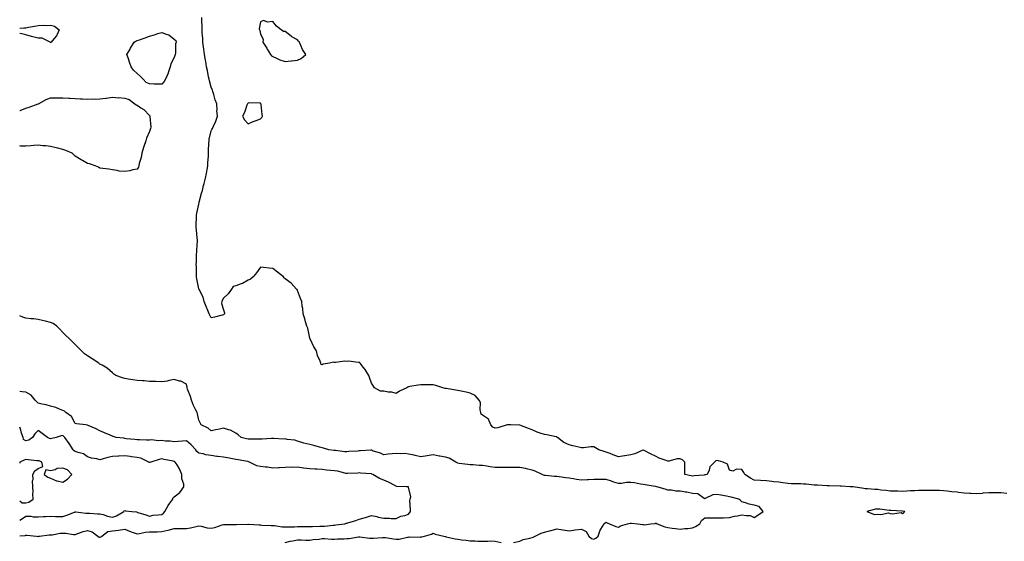
# Model space of a CAD drawing. Units: inches. Extents: x 960563 to 963203, y 7366538 to 7369178.
# Drawn here: x 960563 to 961361, y 7367498 to 7367920 of the extents above; entities that cross this region are included whole.
import ezdxf

# ---------------------------------------------------------------- set-up
doc = ezdxf.new("R2010")
doc.units = ezdxf.units.IN
doc.header["$MEASUREMENT"] = 0
doc.layers.add('Contour_96057366', color=7, linetype='Continuous', true_color=0x6b04b9)

msp = doc.modelspace()

# ---------------------------------------------------------------- linework, layer by layer
at = {"layer": 'Contour_96057366'}
for points in [[(960563, 7367913.35, 3315), (960566.41, 7367913.57, 3315), (960568.05, 7367913.62, 3315), (960570.15, 7367914.02, 3315), (960575.01, 7367914.95, 3315), (960578.05, 7367915.53, 3315), (960581.93, 7367915.79, 3315), (960584.51, 7367915.47, 3315), (960588.05, 7367915.83, 3315), (960591.11, 7367914.98, 3315), (960595.06, 7367911.92, 3315), (960592.94, 7367907.03, 3315), (960591.05, 7367904.92, 3315), (960588.51, 7367901.92, 3315), (960588.2, 7367901.77, 3315), (960588.05, 7367901.75, 3315)], [(961362.59, 7367536.46, 3315), (961358.05, 7367536.85, 3315), (961353.11, 7367536.86, 3315), (961352.99, 7367536.87, 3315), (961348.05, 7367536.88, 3315), (961343.36, 7367536.61, 3315), (961342.7, 7367536.57, 3315), (961338.05, 7367536.3, 3315), (961333.47, 7367536.5, 3315), (961332.68, 7367536.55, 3315), (961328.05, 7367536.75, 3315), (961323.45, 7367537.32, 3315), (961322.58, 7367537.39, 3315), (961318.05, 7367537.92, 3315), (961314.44, 7367538.31, 3315), (961311.47, 7367538.5, 3315), (961308.05, 7367538.84, 3315), (961305, 7367538.87, 3315), (961301.12, 7367538.85, 3315), (961298.05, 7367538.88, 3315), (961294.92, 7367538.8, 3315), (961291.16, 7367538.81, 3315), (961288.05, 7367538.72, 3315), (961284.64, 7367538.51, 3315), (961281.66, 7367538.31, 3315), (961278.05, 7367538.09, 3315), (961274.34, 7367538.21, 3315), (961271.67, 7367538.3, 3315), (961268.05, 7367538.41, 3315), (961264.9, 7367538.77, 3315), (961260.7, 7367539.27, 3315), (961258.05, 7367539.57, 3315), (961255.79, 7367539.66, 3315), (961249.69, 7367540.28, 3315), (961248.05, 7367540.35, 3315), (961246.71, 7367540.58, 3315), (961238.15, 7367541.82, 3315), (961238.05, 7367541.84, 3315), (961237.97, 7367541.84, 3315), (961235.71, 7367541.92, 3315), (961228.38, 7367542.26, 3315), (961228.05, 7367542.28, 3315), (961227.68, 7367542.29, 3315), (961218.84, 7367542.71, 3315), (961218.05, 7367542.74, 3315), (961217.22, 7367542.75, 3315), (961209.26, 7367543.13, 3315), (961208.05, 7367543.14, 3315), (961206.73, 7367543.24, 3315), (961200.09, 7367543.97, 3315), (961198.05, 7367544.1, 3315), (961195.83, 7367544.14, 3315), (961190.43, 7367544.3, 3315), (961188.05, 7367544.34, 3315), (961185.32, 7367544.65, 3315), (961181.29, 7367545.16, 3315), (961178.05, 7367545.52, 3315), (961174.01, 7367545.96, 3315), (961172.33, 7367546.19, 3315), (961168.05, 7367546.64, 3315), (961163.06, 7367546.91, 3315), (961163.04, 7367546.91, 3315), (961158.05, 7367547.28, 3315), (961155.07, 7367548.94, 3315), (961150.43, 7367551.92, 3315), (961149.57, 7367553.45, 3315), (961148.05, 7367555.86, 3315), (961143.82, 7367556.15, 3315), (961140.73, 7367554.59, 3315), (961138.05, 7367555.4, 3315), (961136.35, 7367560.22, 3315), (961132.79, 7367561.92, 3315), (961129.07, 7367562.94, 3315), (961128.05, 7367563.28, 3315), (961127.05, 7367562.91, 3315), (961125.89, 7367561.92, 3315), (961122.07, 7367557.9, 3315), (961121.52, 7367555.39, 3315), (961120.02, 7367551.92, 3315), (961118.51, 7367551.46, 3315), (961118.05, 7367551.43, 3315), (961117.5, 7367551.37, 3315), (961109.27, 7367550.7, 3315), (961108.05, 7367550.55, 3315), (961106.87, 7367550.74, 3315), (961101.72, 7367551.92, 3315), (961101.78, 7367555.65, 3315), (961101.86, 7367558.11, 3315), (961101.92, 7367561.92, 3315), (961099.85, 7367563.71, 3315), (961098.05, 7367564.43, 3315), (961095.59, 7367564.38, 3315), (961088.88, 7367562.75, 3315), (961088.05, 7367562.72, 3315), (961086.72, 7367563.25, 3315), (961081.09, 7367564.96, 3315), (961078.05, 7367566.55, 3315), (961074.47, 7367568.34, 3315), (961068.46, 7367571.51, 3315), (961068.05, 7367571.72, 3315), (961067.74, 7367571.61, 3315), (961061.28, 7367568.69, 3315), (961058.05, 7367567.77, 3315), (961053.15, 7367566.83, 3315), (961052.95, 7367566.82, 3315), (961048.05, 7367566.12, 3315), (961043.89, 7367567.76, 3315), (961041.27, 7367568.7, 3315), (961038.05, 7367569.9, 3315), (961036.59, 7367570.45, 3315), (961032.23, 7367571.92, 3315), (961029.57, 7367573.45, 3315), (961028.05, 7367574.32, 3315), (961025.76, 7367574.21, 3315), (961019.66, 7367573.53, 3315), (961018.05, 7367573.45, 3315), (961016.06, 7367573.91, 3315), (961011.12, 7367574.98, 3315), (961008.05, 7367575.73, 3315), (961003.74, 7367577.62, 3315), (960998.67, 7367581.92, 3315), (960998.26, 7367582.12, 3315), (960998.05, 7367582.2, 3315), (960997.7, 7367582.27, 3315), (960989.95, 7367583.82, 3315), (960988.05, 7367584.19, 3315), (960984.53, 7367585.43, 3315), (960982.23, 7367586.1, 3315), (960978.05, 7367587.89, 3315), (960975.23, 7367589.1, 3315), (960968.26, 7367591.72, 3315), (960968.05, 7367591.8, 3315), (960967.92, 7367591.79, 3315), (960960.77, 7367591.92, 3315), (960958.1, 7367591.97, 3315), (960958.05, 7367591.96, 3315), (960957.99, 7367591.97, 3315), (960957.92, 7367591.92, 3315), (960950.44, 7367589.53, 3315), (960948.05, 7367589.4, 3315), (960946.17, 7367590.04, 3315), (960944.69, 7367591.92, 3315), (960942.84, 7367596.72, 3315), (960938.05, 7367599.91, 3315), (960936.81, 7367600.68, 3315), (960936.46, 7367601.92, 3315), (960935.91, 7367604.06, 3315), (960936.33, 7367610.2, 3315), (960935.17, 7367611.92, 3315), (960931.89, 7367615.76, 3315), (960928.05, 7367617.59, 3315), (960924.65, 7367618.52, 3315), (960920.65, 7367619.32, 3315), (960918.05, 7367619.95, 3315), (960916.3, 7367620.17, 3315), (960908.53, 7367621.44, 3315), (960908.05, 7367621.5, 3315), (960907.71, 7367621.58, 3315), (960905.66, 7367621.92, 3315), (960900.09, 7367623.96, 3315), (960898.05, 7367624.56, 3315), (960895.42, 7367624.55, 3315), (960890.63, 7367624.5, 3315), (960888.05, 7367624.46, 3315), (960885.78, 7367624.19, 3315), (960879.17, 7367623.04, 3315), (960878.05, 7367622.9, 3315), (960877.42, 7367622.54, 3315), (960876.74, 7367621.92, 3315), (960870.73, 7367619.24, 3315), (960868.05, 7367617.29, 3315), (960864.56, 7367618.43, 3315), (960861.41, 7367618.57, 3315), (960858.05, 7367619.25, 3315), (960855.34, 7367619.22, 3315), (960850.53, 7367621.92, 3315), (960849.51, 7367623.38, 3315), (960848.05, 7367625.8, 3315), (960846.49, 7367630.35, 3315), (960845.86, 7367631.92, 3315), (960842.86, 7367636.74, 3315), (960841.2, 7367638.76, 3315), (960838.7, 7367641.92, 3315), (960838.47, 7367642.34, 3315), (960838.05, 7367642.69, 3315), (960837.33, 7367642.64, 3315), (960829.67, 7367643.54, 3315), (960828.05, 7367643.47, 3315), (960826.48, 7367643.49, 3315), (960818.74, 7367642.62, 3315), (960818.05, 7367642.64, 3315), (960817.25, 7367642.72, 3315), (960814.05, 7367641.92, 3315), (960808.91, 7367641.06, 3315), (960808.05, 7367640.65, 3315), (960807.12, 7367640.99, 3315), (960806.94, 7367641.92, 3315), (960806.32, 7367643.65, 3315), (960804.38, 7367648.25, 3315), (960803.39, 7367651.92, 3315), (960801.34, 7367655.21, 3315), (960798.23, 7367661.75, 3315), (960798.13, 7367661.92, 3315), (960798.12, 7367661.99, 3315), (960798.05, 7367662.35, 3315), (960796.33, 7367670.2, 3315), (960795.61, 7367671.92, 3315), (960794.55, 7367675.41, 3315), (960793.89, 7367677.76, 3315), (960792.55, 7367681.92, 3315), (960792.28, 7367686.15, 3315), (960791.92, 7367688.05, 3315), (960791.63, 7367691.92, 3315), (960790.55, 7367694.42, 3315), (960788.05, 7367700.81, 3315), (960787.65, 7367701.52, 3315), (960787.19, 7367701.92, 3315), (960782.89, 7367706.77, 3315), (960778.05, 7367710.23, 3315), (960777.3, 7367711.17, 3315), (960776.71, 7367711.92, 3315), (960771.8, 7367715.67, 3315), (960768.05, 7367718.75, 3315), (960765.18, 7367719.05, 3315), (960760.46, 7367719.51, 3315), (960758.05, 7367719.73, 3315), (960754.83, 7367715.14, 3315), (960752.2, 7367711.92, 3315), (960750.05, 7367709.92, 3315), (960748.05, 7367709.26, 3315), (960743.42, 7367706.55, 3315), (960742.42, 7367706.29, 3315), (960738.05, 7367704.59, 3315), (960735.91, 7367704.06, 3315), (960734.65, 7367701.92, 3315), (960731.88, 7367698.09, 3315), (960728.05, 7367694.57, 3315), (960727.13, 7367692.84, 3315), (960726.87, 7367691.92, 3315), (960726.51, 7367690.37, 3315), (960728.05, 7367685.19, 3315), (960728.87, 7367682.74, 3315), (960728.83, 7367681.92, 3315), (960728.47, 7367681.5, 3315), (960728.05, 7367681.11, 3315), (960726.96, 7367680.83, 3315), (960720.7, 7367679.27, 3315), (960718.05, 7367678.57, 3315), (960717, 7367680.86, 3315), (960716.43, 7367681.92, 3315), (960715.32, 7367684.65, 3315), (960713.94, 7367687.81, 3315), (960712.4, 7367691.92, 3315), (960711.51, 7367695.38, 3315), (960708.33, 7367701.64, 3315), (960708.23, 7367701.92, 3315), (960708.17, 7367702.04, 3315), (960708.05, 7367702.24, 3315), (960706.48, 7367710.35, 3315), (960706.3, 7367711.92, 3315), (960706.11, 7367713.86, 3315), (960706.18, 7367720.06, 3315), (960705.95, 7367721.92, 3315), (960706.17, 7367723.8, 3315), (960706.34, 7367730.21, 3315), (960706.51, 7367731.92, 3315), (960706.45, 7367733.52, 3315), (960707.1, 7367740.97, 3315), (960707.05, 7367741.92, 3315), (960706.89, 7367743.08, 3315), (960706.22, 7367750.09, 3315), (960705.94, 7367751.92, 3315), (960706.06, 7367753.92, 3315), (960706.26, 7367760.13, 3315), (960706.35, 7367761.92, 3315), (960706.6, 7367763.36, 3315), (960708.05, 7367770.82, 3315), (960708.27, 7367771.7, 3315), (960708.31, 7367771.92, 3315), (960708.43, 7367772.3, 3315), (960710.28, 7367779.69, 3315), (960711.09, 7367781.92, 3315), (960712.03, 7367785.91, 3315), (960712.41, 7367787.56, 3315), (960713.49, 7367791.92, 3315), (960714.29, 7367795.68, 3315), (960714.87, 7367798.74, 3315), (960715.51, 7367801.92, 3315), (960715.51, 7367804.46, 3315), (960715.88, 7367809.75, 3315), (960715.87, 7367811.92, 3315), (960715.9, 7367814.07, 3315), (960716.33, 7367820.2, 3315), (960716.36, 7367821.92, 3315), (960716.57, 7367823.41, 3315), (960718.05, 7367830.25, 3315), (960718.75, 7367831.21, 3315), (960719.21, 7367831.92, 3315), (960719.98, 7367833.85, 3315), (960721.96, 7367838.01, 3315), (960723.18, 7367841.92, 3315), (960722.83, 7367846.69, 3315), (960722.85, 7367847.11, 3315), (960722.64, 7367851.92, 3315), (960721.38, 7367855.25, 3315), (960720.28, 7367859.69, 3315), (960719.58, 7367861.92, 3315), (960719.16, 7367863.03, 3315), (960718.05, 7367865.53, 3315), (960716.75, 7367870.62, 3315), (960716.4, 7367871.92, 3315), (960715.98, 7367873.99, 3315), (960715.08, 7367878.95, 3315), (960714.44, 7367881.92, 3315), (960713.69, 7367886.28, 3315), (960713.53, 7367887.4, 3315), (960712.72, 7367891.92, 3315), (960712.3, 7367896.17, 3315), (960711.9, 7367898.07, 3315), (960711.46, 7367901.92, 3315), (960711.33, 7367905.21, 3315), (960710.86, 7367909.11, 3315), (960710.75, 7367911.92, 3315), (960710.71, 7367914.58, 3315), (960710.63, 7367919.34, 3315), (960710.6, 7367921.92, 3315)], [(960588.05, 7367901.75, 3315), (960587.92, 7367901.79, 3315), (960587.61, 7367901.92, 3315), (960581.18, 7367905.05, 3315), (960578.05, 7367905.31, 3315), (960573.59, 7367906.39, 3315), (960572.66, 7367906.53, 3315), (960568.05, 7367907.95, 3315), (960564.77, 7367908.64, 3315), (960563, 7367908.87, 3315)], [(960563, 7367846.54, 3315), (960563.28, 7367846.68, 3315), (960568.05, 7367848.36, 3315), (960570.73, 7367849.25, 3315), (960577.86, 7367851.92, 3315), (960577.99, 7367851.98, 3315), (960578.05, 7367852, 3315), (960578.21, 7367852.07, 3315), (960584.34, 7367855.63, 3315), (960588.05, 7367856.85, 3315), (960592.98, 7367856.85, 3315), (960593.17, 7367856.8, 3315), (960598.05, 7367856.8, 3315), (960602.75, 7367856.61, 3315), (960603.49, 7367856.49, 3315), (960608.05, 7367856.26, 3315), (960612.21, 7367856.08, 3315), (960613.95, 7367856.02, 3315), (960618.05, 7367855.85, 3315), (960622.18, 7367856.05, 3315), (960624.06, 7367855.91, 3315), (960628.05, 7367856.16, 3315), (960632.81, 7367856.68, 3315), (960633.28, 7367856.68, 3315), (960638.05, 7367857.33, 3315), (960642.98, 7367856.99, 3315), (960643.13, 7367857, 3315), (960648.05, 7367856.54, 3315), (960651.63, 7367855.51, 3315), (960656.29, 7367851.92, 3315), (960657.42, 7367851.29, 3315), (960658.05, 7367850.82, 3315), (960661.16, 7367848.81, 3315), (960663.6, 7367847.47, 3315), (960668.05, 7367842.44, 3315), (960668.3, 7367842.18, 3315), (960668.39, 7367841.92, 3315), (960668.34, 7367841.63, 3315), (960669.13, 7367833.01, 3315), (960669.02, 7367831.92, 3315), (960668.7, 7367831.27, 3315), (960668.05, 7367829.53, 3315), (960665.68, 7367824.3, 3315), (960665.13, 7367821.92, 3315), (960663.67, 7367817.55, 3315), (960663.36, 7367816.61, 3315), (960661.85, 7367811.92, 3315), (960661.43, 7367808.54, 3315), (960659.87, 7367803.73, 3315), (960659.54, 7367801.92, 3315), (960659.17, 7367800.8, 3315), (960658.05, 7367799.12, 3315)], [(960658.05, 7367799.12, 3315), (960654.62, 7367798.49, 3315), (960652.24, 7367797.73, 3315), (960648.05, 7367797.2, 3315), (960643.66, 7367797.52, 3315), (960641.9, 7367798.07, 3315), (960638.05, 7367798.56, 3315), (960635.09, 7367798.96, 3315), (960630.31, 7367799.66, 3315), (960628.05, 7367799.97, 3315), (960626.78, 7367800.65, 3315), (960624.09, 7367801.92, 3315), (960619.42, 7367803.29, 3315), (960618.05, 7367803.56, 3315), (960613.9, 7367806.07, 3315), (960612.84, 7367806.71, 3315), (960608.05, 7367809.56, 3315), (960606.81, 7367810.68, 3315), (960605.64, 7367811.92, 3315), (960600.31, 7367814.18, 3315), (960598.05, 7367814.92, 3315), (960593.92, 7367816.05, 3315), (960592.62, 7367816.49, 3315), (960588.05, 7367817.54, 3315), (960584.13, 7367818.01, 3315), (960581.87, 7367818.1, 3315), (960578.05, 7367818.5, 3315), (960574.4, 7367818.27, 3315), (960572, 7367817.97, 3315), (960568.05, 7367817.75, 3315), (960563.94, 7367817.81, 3315), (960563, 7367817.92, 3315)], [(960963.11, 7367496.86, 3316), (960968.05, 7367497.85, 3316), (960970.9, 7367499.07, 3316), (960976.38, 7367500.25, 3316), (960978.05, 7367500.78, 3316), (960978.92, 7367501.05, 3316), (960980.56, 7367501.92, 3316), (960985.58, 7367504.39, 3316), (960988.05, 7367505.06, 3316), (960992.33, 7367506.2, 3316), (960993.47, 7367506.5, 3316), (960998.05, 7367507.71, 3316), (961002.89, 7367507.08, 3316), (961003.2, 7367507.07, 3316), (961008.05, 7367506.28, 3316), (961013.05, 7367506.92, 3316), (961018.05, 7367507.48, 3316), (961021.94, 7367505.8, 3316), (961024.1, 7367501.92, 3316), (961026.23, 7367500.1, 3316), (961028.05, 7367499.48, 3316), (961029.75, 7367500.22, 3316), (961031.68, 7367501.92, 3316), (961033.13, 7367506.84, 3316), (961033.66, 7367507.52, 3316), (961036.42, 7367511.92, 3316), (961037.26, 7367512.71, 3316), (961038.05, 7367513.2, 3316), (961038.94, 7367512.81, 3316), (961040.82, 7367511.92, 3316), (961045.92, 7367509.79, 3316), (961048.05, 7367509.29, 3316), (961049.62, 7367510.35, 3316), (961055.36, 7367511.92, 3316), (961057.44, 7367512.53, 3316), (961058.05, 7367512.49, 3316), (961058.61, 7367512.48, 3316), (961063.66, 7367511.92, 3316), (961067.56, 7367511.43, 3316), (961068.05, 7367511.25, 3316), (961068.78, 7367511.19, 3316), (961074.22, 7367511.92, 3316), (961077.72, 7367512.25, 3316), (961078.05, 7367512.33, 3316), (961078.55, 7367512.42, 3316), (961079.39, 7367511.92, 3316), (961085.52, 7367509.39, 3316), (961088.05, 7367508.91, 3316), (961091.54, 7367508.44, 3316), (961094.16, 7367508.04, 3316), (961098.05, 7367507.53, 3316), (961101.78, 7367508.19, 3316), (961104.31, 7367508.18, 3316), (961108.05, 7367508.66, 3316), (961110.35, 7367509.62, 3316), (961113.91, 7367511.92, 3316), (961115.37, 7367514.6, 3316), (961118.05, 7367516.65, 3316), (961122.74, 7367516.61, 3316), (961123.34, 7367516.63, 3316), (961128.05, 7367516.61, 3316), (961132.9, 7367516.77, 3316), (961133.19, 7367516.79, 3316), (961138.05, 7367516.95, 3316), (961142.01, 7367517.96, 3316), (961144.59, 7367518.47, 3316), (961148.05, 7367519.27, 3316), (961151.46, 7367518.51, 3316), (961154.68, 7367518.55, 3316), (961158.05, 7367517.13, 3316), (961160.96, 7367519.01, 3316), (961165.36, 7367521.92, 3316), (961162.11, 7367525.98, 3316), (961158.05, 7367527.01, 3316), (961153.91, 7367527.77, 3316), (961150.99, 7367528.98, 3316), (961148.05, 7367529.78, 3316), (961146.81, 7367530.67, 3316), (961145.67, 7367531.92, 3316), (961139.47, 7367533.34, 3316), (961138.05, 7367533.87, 3316), (961135.65, 7367534.32, 3316), (961131.09, 7367534.96, 3316), (961128.05, 7367535.6, 3316), (961124.54, 7367535.42, 3316), (961118.4, 7367532.27, 3316), (961118.05, 7367532.22, 3316), (961117.58, 7367532.38, 3316), (961112.27, 7367536.14, 3316), (961108.05, 7367536.57, 3316), (961103.55, 7367537.42, 3316), (961102.37, 7367537.6, 3316), (961098.05, 7367538.37, 3316), (961094.58, 7367538.46, 3316), (961090.94, 7367539.03, 3316), (961088.05, 7367539.12, 3316), (961085.98, 7367539.85, 3316), (961079.19, 7367541.92, 3316), (961078.2, 7367542.07, 3316), (961078.05, 7367542.08, 3316), (961077.85, 7367542.11, 3316), (961069.65, 7367543.52, 3316), (961068.05, 7367543.75, 3316), (961065.86, 7367544.11, 3316), (961061.13, 7367545, 3316), (961058.05, 7367545.48, 3316), (961054.56, 7367545.4, 3316), (961050.65, 7367544.52, 3316), (961048.05, 7367544.43, 3316), (961044.3, 7367545.67, 3316), (961042.43, 7367546.31, 3316), (961038.05, 7367547.7, 3316), (961033.91, 7367547.77, 3316), (961032.17, 7367547.8, 3316), (961028.05, 7367547.87, 3316), (961023.69, 7367547.56, 3316), (961022.59, 7367547.38, 3316), (961018.05, 7367547.12, 3316), (961013.94, 7367547.81, 3316), (961011.68, 7367548.29, 3316), (961008.05, 7367548.95, 3316), (961005.32, 7367549.19, 3316), (960999.96, 7367550.01, 3316), (960998.05, 7367550.19, 3316), (960996.25, 7367550.13, 3316), (960988.96, 7367551.01, 3316), (960988.05, 7367550.96, 3316), (960987.4, 7367551.26, 3316), (960986.22, 7367551.92, 3316), (960980.52, 7367554.39, 3316), (960978.05, 7367555.33, 3316), (960973.66, 7367556.31, 3316), (960972.71, 7367556.58, 3316), (960968.05, 7367557.48, 3316), (960963.62, 7367557.48, 3316), (960962.45, 7367557.51, 3316), (960958.05, 7367557.51, 3316), (960953.61, 7367557.48, 3316), (960952.36, 7367557.61, 3316), (960948.05, 7367557.58, 3316), (960944.26, 7367558.13, 3316), (960941.42, 7367558.55, 3316), (960938.05, 7367559.04, 3316), (960935.34, 7367559.2, 3316), (960930.44, 7367559.53, 3316), (960928.05, 7367559.67, 3316), (960926.1, 7367559.97, 3316), (960919.1, 7367560.86, 3316), (960918.05, 7367561.02, 3316), (960917.46, 7367561.33, 3316), (960916.39, 7367561.92, 3316), (960911.05, 7367564.92, 3316), (960908.05, 7367565.83, 3316), (960903.38, 7367566.59, 3316), (960902.73, 7367566.6, 3316), (960898.05, 7367567.67, 3316), (960893.1, 7367566.97, 3316), (960893, 7367566.97, 3316), (960888.05, 7367566.16, 3316), (960883.38, 7367567.25, 3316), (960882.58, 7367567.39, 3316), (960878.05, 7367568.36, 3316), (960874.96, 7367568.84, 3316), (960871.4, 7367568.57, 3316), (960868.05, 7367568.92, 3316), (960864.65, 7367568.52, 3316), (960861.59, 7367568.37, 3316), (960858.05, 7367567.88, 3316), (960855.26, 7367569.13, 3316), (960848.86, 7367571.11, 3316), (960848.05, 7367571.41, 3316), (960847.52, 7367571.4, 3316), (960839.03, 7367570.94, 3316), (960838.05, 7367570.92, 3316), (960836.98, 7367570.85, 3316), (960829.62, 7367570.35, 3316), (960828.05, 7367570.24, 3316), (960826.41, 7367570.28, 3316), (960818.81, 7367571.16, 3316), (960818.05, 7367571.18, 3316), (960817.42, 7367571.28, 3316), (960813.55, 7367571.92, 3316), (960809.18, 7367573.05, 3316), (960808.05, 7367573.47, 3316), (960805.98, 7367573.99, 3316), (960801.37, 7367575.24, 3316), (960798.05, 7367576.04, 3316), (960793.31, 7367577.18, 3316), (960792.47, 7367577.49, 3316), (960788.05, 7367578.81, 3316), (960785.87, 7367579.74, 3316), (960779.8, 7367580.17, 3316), (960778.05, 7367580.62, 3316), (960776.68, 7367580.56, 3316), (960768.89, 7367581.09, 3316), (960768.05, 7367581.03, 3316), (960767.09, 7367580.97, 3316), (960759.42, 7367580.55, 3316), (960758.05, 7367580.46, 3316), (960756.6, 7367580.47, 3316), (960749.58, 7367580.39, 3316), (960748.05, 7367580.4, 3316), (960746.85, 7367580.72, 3316), (960742.41, 7367581.92, 3316), (960740.02, 7367583.89, 3316), (960738.05, 7367585.23, 3316), (960733.72, 7367587.6, 3316), (960732.03, 7367587.94, 3316), (960728.05, 7367589.32, 3316), (960724.79, 7367588.65, 3316), (960721.94, 7367588.03, 3316), (960718.05, 7367587.26, 3316), (960715.55, 7367589.42, 3316), (960710.13, 7367591.92, 3316), (960709.35, 7367593.22, 3316), (960708.05, 7367595.91, 3316), (960707.16, 7367601.03, 3316), (960706.65, 7367601.92, 3316), (960705.46, 7367604.51, 3316), (960703.93, 7367607.8, 3316), (960702.05, 7367611.92, 3316), (960701.25, 7367615.12, 3316), (960698.92, 7367621.05, 3316), (960698.65, 7367621.92, 3316), (960698.59, 7367622.45, 3316), (960698.05, 7367624.97, 3316), (960693.5, 7367627.37, 3316), (960692.53, 7367627.44, 3316), (960688.05, 7367628.69, 3316), (960684.08, 7367627.95, 3316), (960682.58, 7367627.39, 3316), (960678.05, 7367626.86, 3316), (960673.22, 7367627.08, 3316), (960672.91, 7367627.06, 3316), (960668.05, 7367627.23, 3316), (960663.72, 7367627.59, 3316), (960662.38, 7367627.6, 3316), (960658.05, 7367627.93, 3316), (960654.59, 7367628.47, 3316), (960650.83, 7367629.13, 3316), (960648.05, 7367629.58, 3316), (960646.22, 7367630.1, 3316), (960640.89, 7367631.92, 3316), (960639.23, 7367633.1, 3316), (960638.05, 7367634.08, 3316), (960633.99, 7367637.86, 3316), (960629.7, 7367640.27, 3316), (960628.05, 7367641.31, 3316), (960627.68, 7367641.55, 3316), (960627.15, 7367641.92, 3316), (960621.75, 7367645.62, 3316), (960618.05, 7367647.85, 3316), (960615.63, 7367649.5, 3316), (960612.98, 7367651.92, 3316), (960610.57, 7367654.44, 3316), (960608.05, 7367657.07, 3316), (960605.56, 7367659.42, 3316), (960603.05, 7367661.92, 3316), (960600.48, 7367664.35, 3316), (960598.05, 7367666.72, 3316), (960595.56, 7367669.42, 3316), (960593.04, 7367671.92, 3316), (960590.11, 7367673.99, 3316), (960588.05, 7367675.02, 3316), (960583.99, 7367675.98, 3316), (960582.52, 7367676.39, 3316), (960578.05, 7367677.34, 3316), (960574.13, 7367678, 3316), (960572, 7367677.97, 3316), (960568.05, 7367678.46, 3316), (960565.44, 7367679.31, 3316), (960563, 7367680.33, 3316)], [(960563, 7367502.12, 3317), (960567.53, 7367502.44, 3317), (960568.05, 7367502.6, 3317), (960568.74, 7367502.61, 3317), (960576.71, 7367501.92, 3317), (960577.86, 7367501.74, 3317), (960578.05, 7367501.73, 3317), (960578.21, 7367501.76, 3317), (960578.98, 7367501.92, 3317), (960587, 7367502.98, 3317), (960588.05, 7367503.05, 3317), (960589.23, 7367503.1, 3317), (960595.76, 7367504.21, 3317), (960598.05, 7367504.29, 3317), (960600.5, 7367504.37, 3317), (960606.68, 7367503.29, 3317), (960608.05, 7367503.36, 3317), (960610.1, 7367503.97, 3317), (960614.35, 7367505.62, 3317), (960618.05, 7367506.46, 3317), (960621.63, 7367505.5, 3317), (960626.42, 7367501.92, 3317), (960627.32, 7367501.19, 3317), (960628.05, 7367501.02, 3317), (960628.73, 7367501.24, 3317), (960629.42, 7367501.92, 3317), (960634.34, 7367505.63, 3317), (960638.05, 7367506.31, 3317), (960642.97, 7367506.84, 3317), (960643.13, 7367506.84, 3317), (960648.05, 7367507.45, 3317), (960652.04, 7367505.91, 3317), (960655.06, 7367504.91, 3317), (960658.05, 7367503.84, 3317), (960660.12, 7367503.99, 3317), (960664.83, 7367505.14, 3317), (960668.05, 7367505.31, 3317), (960671.65, 7367505.53, 3317), (960674.49, 7367505.48, 3317), (960678.05, 7367505.74, 3317), (960682.88, 7367506.75, 3317), (960683.19, 7367506.79, 3317), (960688.05, 7367508.1, 3317), (960691.82, 7367508.15, 3317), (960694.27, 7367508.15, 3317), (960698.05, 7367508.19, 3317), (960701.27, 7367508.69, 3317), (960705.97, 7367509.84, 3317), (960708.05, 7367510.21, 3317), (960709.98, 7367509.98, 3317), (960714.76, 7367508.63, 3317), (960718.05, 7367508.36, 3317), (960721.15, 7367508.83, 3317), (960727.13, 7367511, 3317), (960728.05, 7367511.2, 3317), (960728.75, 7367511.22, 3317), (960737.41, 7367511.27, 3317), (960738.05, 7367511.29, 3317), (960738.6, 7367511.37, 3317), (960747.83, 7367511.7, 3317), (960748.05, 7367511.72, 3317), (960748.26, 7367511.72, 3317), (960757.11, 7367510.98, 3317), (960758.05, 7367510.95, 3317), (960759.06, 7367510.91, 3317), (960766.73, 7367510.61, 3317), (960768.05, 7367510.56, 3317), (960769.49, 7367510.48, 3317), (960775.61, 7367509.48, 3317), (960778.05, 7367509.38, 3317), (960780.54, 7367509.43, 3317), (960785.69, 7367509.55, 3317), (960788.05, 7367509.6, 3317), (960790.36, 7367509.61, 3317), (960795.81, 7367509.68, 3317), (960798.05, 7367509.69, 3317), (960800.23, 7367509.74, 3317), (960806.08, 7367509.94, 3317), (960808.05, 7367509.99, 3317), (960809.92, 7367510.06, 3317), (960816.99, 7367510.86, 3317), (960818.05, 7367510.9, 3317), (960819.01, 7367510.97, 3317), (960826.5, 7367511.92, 3317), (960827.6, 7367512.37, 3317), (960828.05, 7367512.53, 3317), (960828.91, 7367512.78, 3317), (960835.28, 7367514.69, 3317), (960838.05, 7367515.52, 3317), (960843.02, 7367516.94, 3317), (960843.11, 7367516.98, 3317), (960848.05, 7367518.7, 3317), (960852.27, 7367517.7, 3317), (960853.46, 7367517.33, 3317), (960858.05, 7367516.44, 3317), (960862.62, 7367516.49, 3317), (960863.82, 7367516.14, 3317), (960868.05, 7367516.2, 3317), (960871.83, 7367518.14, 3317), (960874.87, 7367518.74, 3317), (960878.05, 7367519.81, 3317), (960879.05, 7367520.92, 3317), (960879.54, 7367521.92, 3317), (960879.65, 7367523.52, 3317), (960879.11, 7367530.85, 3317), (960879.21, 7367531.92, 3317), (960879.78, 7367533.65, 3317), (960878.05, 7367541.47, 3317), (960877.84, 7367541.71, 3317), (960876.33, 7367541.92, 3317), (960868.27, 7367542.15, 3317), (960868.05, 7367542.25, 3317), (960867.38, 7367542.59, 3317), (960861.78, 7367545.65, 3317), (960858.05, 7367547.31, 3317), (960854.61, 7367548.49, 3317), (960849.05, 7367551.92, 3317), (960848.27, 7367552.14, 3317), (960848.05, 7367552.29, 3317), (960847.67, 7367552.31, 3317), (960839.12, 7367552.99, 3317), (960838.05, 7367553.04, 3317), (960837.02, 7367552.95, 3317), (960828.76, 7367552.63, 3317), (960828.05, 7367552.57, 3317), (960827.31, 7367552.66, 3317), (960820.67, 7367554.54, 3317), (960818.05, 7367554.77, 3317), (960814.85, 7367555.12, 3317), (960811.46, 7367555.33, 3317), (960808.05, 7367555.74, 3317), (960803.96, 7367556.01, 3317), (960802.22, 7367556.09, 3317), (960798.05, 7367556.37, 3317), (960793.19, 7367557.05, 3317), (960792.9, 7367557.07, 3317), (960788.05, 7367557.64, 3317), (960783.65, 7367557.51, 3317), (960782.28, 7367557.69, 3317), (960778.05, 7367557.51, 3317), (960773.36, 7367557.23, 3317), (960772.79, 7367557.19, 3317), (960768.05, 7367556.92, 3317), (960763.86, 7367557.74, 3317), (960762.2, 7367557.77, 3317), (960758.05, 7367558.37, 3317), (960755.05, 7367558.92, 3317), (960749.04, 7367561.92, 3317), (960748.34, 7367562.21, 3317), (960748.05, 7367562.27, 3317), (960747.63, 7367562.34, 3317), (960739.88, 7367563.75, 3317), (960738.05, 7367564.05, 3317), (960735.52, 7367564.45, 3317), (960731.41, 7367565.28, 3317), (960728.05, 7367565.76, 3317), (960723.6, 7367566.38, 3317), (960722.58, 7367566.45, 3317), (960718.05, 7367567.18, 3317), (960713.91, 7367567.78, 3317), (960711.5, 7367568.48, 3317), (960708.05, 7367569.12, 3317), (960706.59, 7367570.46, 3317), (960705.6, 7367571.92, 3317), (960702, 7367575.87, 3317), (960698.05, 7367579.19, 3317), (960695.02, 7367578.89, 3317), (960691.37, 7367578.6, 3317), (960688.05, 7367578.26, 3317), (960684.95, 7367578.82, 3317), (960681.15, 7367578.83, 3317), (960678.05, 7367579.24, 3317), (960675.16, 7367579.03, 3317), (960670.17, 7367579.8, 3317), (960668.05, 7367579.54, 3317), (960665.73, 7367579.59, 3317), (960660.04, 7367579.93, 3317), (960658.05, 7367579.97, 3317), (960656.4, 7367580.27, 3317), (960649.15, 7367580.82, 3317), (960648.05, 7367580.99, 3317), (960647.26, 7367581.13, 3317), (960641.03, 7367581.92, 3317), (960638.79, 7367582.66, 3317), (960638.05, 7367582.94, 3317), (960636.3, 7367583.67, 3317), (960631.69, 7367585.57, 3317), (960628.05, 7367587.09, 3317), (960624.86, 7367588.73, 3317), (960618.34, 7367591.63, 3317), (960618.05, 7367591.77, 3317), (960617.96, 7367591.83, 3317), (960616.63, 7367591.92, 3317), (960608.98, 7367592.85, 3317), (960608.05, 7367593.03, 3317), (960604.99, 7367598.86, 3317), (960600.44, 7367601.92, 3317), (960599.17, 7367603.04, 3317), (960598.05, 7367603.59, 3317), (960595.34, 7367604.62, 3317), (960592.26, 7367606.13, 3317), (960588.05, 7367607.27, 3317), (960584.41, 7367608.28, 3317), (960581.17, 7367608.8, 3317), (960578.05, 7367609.52, 3317), (960576.82, 7367610.69, 3317), (960575.51, 7367611.92, 3317), (960572.32, 7367616.19, 3317), (960568.05, 7367618.58, 3317), (960565.03, 7367618.9, 3317), (960563, 7367619.09, 3317)], [(960563, 7367514.81, 3318), (960564.38, 7367515.59, 3318), (960568.05, 7367518.04, 3318), (960572.02, 7367517.95, 3318), (960573.8, 7367517.67, 3318), (960578.05, 7367517.59, 3318), (960582.25, 7367517.72, 3318), (960583.95, 7367517.82, 3318), (960588.05, 7367517.95, 3318), (960592.13, 7367517.84, 3318), (960594.02, 7367517.89, 3318), (960598.05, 7367517.76, 3318), (960601.2, 7367518.77, 3318), (960607.49, 7367521.37, 3318), (960608.05, 7367521.57, 3318), (960608.4, 7367521.57, 3318), (960616.7, 7367520.57, 3318), (960618.05, 7367520.57, 3318), (960619.45, 7367520.52, 3318), (960626.18, 7367520.05, 3318), (960628.05, 7367520, 3318), (960630.65, 7367519.32, 3318), (960634.23, 7367518.1, 3318), (960638.05, 7367517.29, 3318), (960641.55, 7367518.42, 3318), (960647.43, 7367521.92, 3318), (960647.65, 7367522.32, 3318), (960648.05, 7367522.57, 3318), (960648.65, 7367522.52, 3318), (960653.95, 7367521.92, 3318), (960657.69, 7367521.55, 3318), (960658.05, 7367521.39, 3318), (960658.84, 7367521.13, 3318), (960665.17, 7367519.04, 3318), (960668.05, 7367518.14, 3318), (960671.13, 7367518.84, 3318), (960675.19, 7367519.06, 3318), (960678.05, 7367519.55, 3318), (960679.4, 7367520.57, 3318), (960680.59, 7367521.92, 3318), (960683.27, 7367526.69, 3318), (960684.64, 7367528.51, 3318), (960687.08, 7367531.92, 3318), (960687.19, 7367532.78, 3318), (960688.05, 7367533.87, 3318), (960692.64, 7367537.33, 3318), (960696.09, 7367541.92, 3318), (960696.07, 7367543.9, 3318), (960694.32, 7367548.19, 3318), (960694.31, 7367551.92, 3318), (960692.53, 7367556.4, 3318), (960690.45, 7367559.52, 3318), (960689.05, 7367561.92, 3318), (960688.44, 7367562.31, 3318), (960688.05, 7367562.38, 3318), (960687.43, 7367562.53, 3318), (960680.07, 7367563.94, 3318), (960678.05, 7367564.52, 3318), (960676.11, 7367563.87, 3318), (960669.25, 7367561.92, 3318), (960668.47, 7367561.51, 3318), (960668.05, 7367561.41, 3318), (960667.77, 7367561.64, 3318), (960667.56, 7367561.92, 3318), (960661.23, 7367565.1, 3318), (960658.05, 7367565.72, 3318), (960653.71, 7367566.26, 3318), (960652.54, 7367566.41, 3318), (960648.05, 7367566.96, 3318), (960643.2, 7367566.77, 3318), (960642.81, 7367566.68, 3318), (960638.05, 7367566.41, 3318), (960634.43, 7367565.54, 3318), (960630.61, 7367564.48, 3318), (960628.05, 7367563.82, 3318), (960625.48, 7367564.49, 3318), (960621.16, 7367565.03, 3318), (960618.05, 7367566.18, 3318), (960614.67, 7367568.54, 3318), (960610.38, 7367569.58, 3318), (960608.05, 7367570.53, 3318), (960607.06, 7367570.93, 3318), (960606.25, 7367571.92, 3318), (960603.09, 7367576.88, 3318), (960603.06, 7367576.93, 3318), (960599.48, 7367581.92, 3318), (960598.79, 7367582.66, 3318), (960598.05, 7367583.35, 3318), (960596.71, 7367583.26, 3318), (960592.46, 7367581.92, 3318), (960589.02, 7367580.95, 3318), (960588.05, 7367580.84, 3318), (960587.09, 7367580.97, 3318), (960585.58, 7367581.92, 3318), (960581.22, 7367585.1, 3318), (960578.05, 7367587.46, 3318), (960575.2, 7367584.77, 3318), (960573.34, 7367581.92, 3318), (960570.42, 7367579.54, 3318), (960568.05, 7367579.11, 3318), (960566.19, 7367580.07, 3318), (960565.68, 7367581.92, 3318), (960564.55, 7367585.42, 3318), (960563.99, 7367587.86, 3318), (960563, 7367590.22, 3318)], [(960563, 7367530.5, 3319), (960565.11, 7367528.98, 3319), (960568.05, 7367528.96, 3319), (960570.52, 7367529.45, 3319), (960573.98, 7367531.92, 3319), (960573.71, 7367536.26, 3319), (960573.93, 7367537.79, 3319), (960573.54, 7367541.92, 3319), (960573.39, 7367546.58, 3319), (960573.95, 7367547.82, 3319), (960573.56, 7367551.92, 3319), (960575.31, 7367554.66, 3319), (960578.05, 7367556.77, 3319), (960581.74, 7367558.23, 3319), (960580.86, 7367561.92, 3319), (960578.89, 7367562.76, 3319), (960578.05, 7367562.84, 3319), (960576.98, 7367562.99, 3319), (960569.75, 7367563.62, 3319), (960568.05, 7367563.9, 3319), (960566.55, 7367563.43, 3319), (960563.2, 7367561.92, 3319), (960563, 7367561.1, 3319)], [(960778.05, 7367496.82, 3316), (960782.1, 7367497.87, 3316), (960784.17, 7367498.04, 3316), (960788.05, 7367498.8, 3316), (960791.15, 7367498.83, 3316), (960794.86, 7367498.72, 3316), (960798.05, 7367498.74, 3316), (960800.66, 7367499.32, 3316), (960805.65, 7367499.51, 3316), (960808.05, 7367499.9, 3316), (960810.04, 7367499.93, 3316), (960815.61, 7367499.48, 3316), (960818.05, 7367499.5, 3316), (960820.34, 7367499.63, 3316), (960825.93, 7367499.8, 3316), (960828.05, 7367499.91, 3316), (960829.85, 7367500.13, 3316), (960837.39, 7367501.26, 3316), (960838.05, 7367501.34, 3316), (960838.63, 7367501.34, 3316), (960846.5, 7367500.37, 3316), (960848.05, 7367500.37, 3316), (960849.64, 7367500.33, 3316), (960856.91, 7367500.78, 3316), (960858.05, 7367500.74, 3316), (960859.26, 7367500.71, 3316), (960865.76, 7367499.63, 3316), (960868.05, 7367499.59, 3316), (960870.38, 7367499.58, 3316), (960877.29, 7367501.16, 3316), (960878.05, 7367501.16, 3316), (960878.75, 7367501.22, 3316), (960887.3, 7367501.17, 3316), (960888.05, 7367501.22, 3316), (960888.69, 7367501.28, 3316), (960890.98, 7367501.92, 3316), (960896.58, 7367503.39, 3316), (960898.05, 7367504.24, 3316), (960899.56, 7367503.44, 3316), (960906.48, 7367501.92, 3316), (960907.72, 7367501.58, 3316), (960908.05, 7367501.52, 3316), (960908.55, 7367501.42, 3316), (960915.86, 7367499.74, 3316), (960918.05, 7367499.38, 3316), (960920.97, 7367499, 3316), (960924.67, 7367498.54, 3316), (960928.05, 7367498.09, 3316), (960931.96, 7367498.02, 3316), (960934.05, 7367497.91, 3316), (960938.05, 7367497.84, 3316), (960942.21, 7367497.76, 3316), (960944.2, 7367498.07, 3316), (960948.05, 7367497.97, 3316), (960952.93, 7367496.81, 3316)]]:
    msp.add_polyline3d(points, dxfattribs=at)
for points in [[(960788.05, 7367887.36, 3315), (960791.14, 7367888.84, 3315), (960794.86, 7367891.92, 3315), (960792.01, 7367895.87, 3315), (960790.84, 7367899.12, 3315), (960789.57, 7367901.92, 3315), (960788.9, 7367902.77, 3315), (960788.05, 7367903.87, 3315), (960783.59, 7367906.38, 3315), (960782.86, 7367906.74, 3315), (960778.05, 7367910.47, 3315), (960776.76, 7367910.63, 3315), (960774.72, 7367911.92, 3315), (960770.95, 7367914.82, 3315), (960768.05, 7367918.59, 3315), (960764.13, 7367918.01, 3315), (960760.55, 7367919.42, 3315), (960758.05, 7367918.35, 3315), (960757.11, 7367912.86, 3315), (960757.17, 7367911.92, 3315), (960757.5, 7367911.37, 3315), (960758.05, 7367908.82, 3315), (960760.18, 7367904.05, 3315), (960759.95, 7367901.92, 3315), (960763.22, 7367897.09, 3315), (960763.59, 7367896.39, 3315), (960766.05, 7367891.92, 3315), (960767.01, 7367890.89, 3315), (960768.05, 7367890.21, 3315), (960771.03, 7367888.94, 3315), (960773.72, 7367887.59, 3315), (960778.05, 7367886.25, 3315), (960782.93, 7367886.8, 3315), (960783.14, 7367886.84, 3315)], [(960678.05, 7367867.89, 3315), (960674.15, 7367868.02, 3315), (960671.94, 7367868.04, 3315), (960668.05, 7367868.17, 3315), (960665.45, 7367869.32, 3315), (960662.95, 7367871.92, 3315), (960660.52, 7367874.39, 3315), (960658.05, 7367876.52, 3315), (960655.27, 7367879.13, 3315), (960653.27, 7367881.92, 3315), (960651.98, 7367885.85, 3315), (960650.82, 7367889.15, 3315), (960649.87, 7367891.92, 3315), (960652.45, 7367896.33, 3315), (960652.89, 7367897.08, 3315), (960655.76, 7367901.92, 3315), (960657.22, 7367902.75, 3315), (960658.05, 7367903.18, 3315), (960660, 7367903.87, 3315), (960664.59, 7367905.38, 3315), (960668.05, 7367906.67, 3315), (960672.19, 7367907.78, 3315), (960675.02, 7367908.9, 3315), (960678.05, 7367909.89, 3315), (960681.63, 7367908.34, 3315), (960683.89, 7367907.76, 3315), (960688.05, 7367904.41, 3315), (960689.39, 7367903.26, 3315), (960689.65, 7367901.92, 3315), (960689.26, 7367900.71, 3315), (960689.19, 7367893.06, 3315), (960688.97, 7367891.92, 3315), (960688.76, 7367891.21, 3315), (960688.05, 7367889.63, 3315), (960685.57, 7367884.4, 3315), (960684.85, 7367881.92, 3315), (960683.24, 7367877.11, 3315), (960683.16, 7367876.81, 3315), (960681.16, 7367871.92, 3315), (960680, 7367869.96, 3315)], [(960758.05, 7367839.84, 3315), (960759.09, 7367840.88, 3315), (960759.75, 7367841.92, 3315), (960759.49, 7367843.36, 3315), (960758.49, 7367851.48, 3315), (960758.42, 7367851.92, 3315), (960758.31, 7367852.18, 3315), (960758.05, 7367852.67, 3315), (960757.47, 7367852.5, 3315), (960748.87, 7367852.74, 3315), (960748.05, 7367852.6, 3315), (960747.77, 7367852.21, 3315), (960747.5, 7367851.92, 3315), (960747.13, 7367851, 3315), (960745.05, 7367844.92, 3315), (960743.47, 7367841.92, 3315), (960745.08, 7367838.95, 3315), (960748.05, 7367835.73, 3315), (960752.22, 7367837.75, 3315), (960754.67, 7367838.54, 3315)], [(960598.05, 7367545.51, 3319), (960601.78, 7367548.18, 3319), (960605.29, 7367551.92, 3319), (960601.69, 7367555.57, 3319), (960598.05, 7367556.93, 3319), (960593.42, 7367556.55, 3319), (960591.78, 7367555.66, 3319), (960588.05, 7367554.88, 3319), (960584.29, 7367555.68, 3319), (960582.72, 7367551.92, 3319), (960585.76, 7367549.63, 3319), (960588.05, 7367548.82, 3319), (960592.7, 7367546.57, 3319), (960593.37, 7367546.59, 3319)], [(961278.05, 7367520.23, 3316), (961279.11, 7367520.85, 3316), (961280.13, 7367521.92, 3316), (961278.26, 7367522.13, 3316), (961278.05, 7367522.13, 3316), (961277.83, 7367522.14, 3316), (961268.68, 7367522.56, 3316), (961268.05, 7367522.58, 3316), (961267.3, 7367522.67, 3316), (961259.78, 7367523.65, 3316), (961258.05, 7367523.85, 3316), (961256.33, 7367523.64, 3316), (961249.39, 7367521.92, 3316), (961255.53, 7367519.4, 3316), (961258.05, 7367519.78, 3316), (961260.5, 7367519.47, 3316), (961266.83, 7367520.7, 3316), (961268.05, 7367520.36, 3316), (961270.12, 7367519.85, 3316), (961277.13, 7367521, 3316)]]:
    msp.add_polyline3d(points, close=True, dxfattribs=at)

doc.saveas('drawing.dxf')
